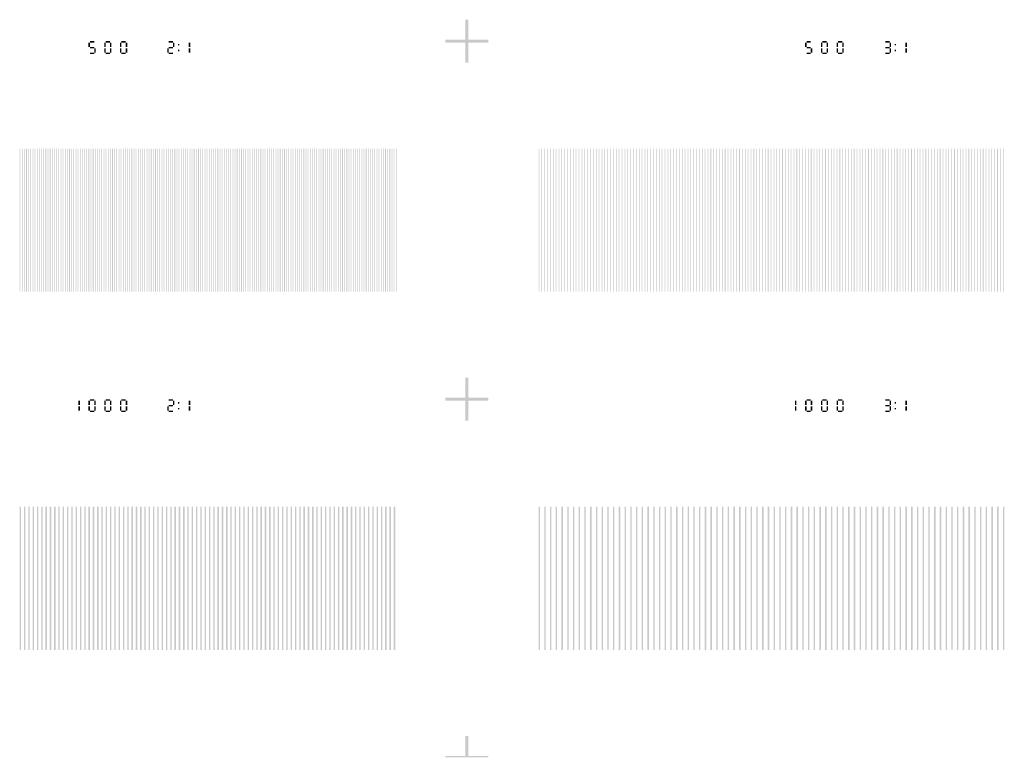
# Model space of a CAD drawing. Extents: x 0 to 5500, y 0 to 1250.
# Drawn here: x 688 to 1375, y 0 to 515 of the extents above; entities that cross this region are included whole.
import ezdxf

# ---------------------------------------------------------------- set-up
doc = ezdxf.new("R2010")
doc.units = 13
doc.header["$MEASUREMENT"] = 0
for name, color, linetype in [('02', 12, 'Continuous'), ('03', 14, 'Continuous'), ('13', 40, 'Continuous'), ('14', 42, 'Continuous')]:
    doc.layers.add(name, color=color, linetype=linetype)

msp = doc.modelspace()

# ---------------------------------------------------------------- linework, layer by layer
for points in [[(999, 515), (1000, 515), (999, 500), (1000, 500)], [(1000, 515), (1001, 515), (1000, 500), (1001, 500)], [(736, 499), (737, 499), (736, 496), (737, 496)], [(737, 500), (740, 500), (737, 499), (740, 499)], [(737, 496), (740, 496), (737, 495), (740, 495)], [(740, 495), (741, 495), (740, 492), (741, 492)], [(747, 499), (748, 499), (747, 496), (748, 496)], [(747, 495), (748, 495), (747, 492), (748, 492)], [(748, 500), (751, 500), (748, 499), (751, 499)], [(751, 499), (752, 499), (751, 496), (752, 496)], [(751, 495), (752, 495), (751, 492), (752, 492)], [(758, 499), (759, 499), (758, 496), (759, 496)], [(758, 495), (759, 495), (758, 492), (759, 492)], [(759, 500), (762, 500), (759, 499), (762, 499)], [(762, 499), (763, 499), (762, 496), (763, 496)], [(762, 495), (763, 495), (762, 492), (763, 492)], [(791, 495), (792, 495), (791, 492), (792, 492)], [(792, 500), (795, 500), (792, 499), (795, 499)], [(792, 496), (795, 496), (792, 495), (795, 495)], [(795, 499), (796, 499), (795, 496), (796, 496)], [(798.5, 498), (799.5, 498), (798.5, 497), (799.5, 497)], [(806, 499), (807, 499), (806, 496), (807, 496)], [(806, 495), (807, 495), (806, 492), (807, 492)], [(985, 501), (999, 501), (985, 500), (999, 500)], [(985, 500), (1000, 500), (985, 499), (1000, 499)], [(999, 499), (1000, 499), (999, 485), (1000, 485)], [(1000, 500), (1001, 500), (1000, 485), (1001, 485)], [(1001, 501), (1015, 501), (1001, 500), (1015, 500)], [(1001, 500), (1015, 500), (1001, 499), (1015, 499)], [(1236, 499), (1237, 499), (1236, 496), (1237, 496)], [(1237, 500), (1240, 500), (1237, 499), (1240, 499)], [(1237, 496), (1240, 496), (1237, 495), (1240, 495)], [(1240, 495), (1241, 495), (1240, 492), (1241, 492)], [(1247, 499), (1248, 499), (1247, 496), (1248, 496)], [(1247, 495), (1248, 495), (1247, 492), (1248, 492)], [(1248, 500), (1251, 500), (1248, 499), (1251, 499)], [(1251, 499), (1252, 499), (1251, 496), (1252, 496)], [(1251, 495), (1252, 495), (1251, 492), (1252, 492)], [(1258, 499), (1259, 499), (1258, 496), (1259, 496)], [(1258, 495), (1259, 495), (1258, 492), (1259, 492)], [(1259, 500), (1262, 500), (1259, 499), (1262, 499)], [(1262, 499), (1263, 499), (1262, 496), (1263, 496)], [(1262, 495), (1263, 495), (1262, 492), (1263, 492)], [(1292, 500), (1295, 500), (1292, 499), (1295, 499)], [(1292, 496), (1295, 496), (1292, 495), (1295, 495)], [(1295, 499), (1296, 499), (1295, 496), (1296, 496)], [(1295, 495), (1296, 495), (1295, 492), (1296, 492)], [(1298.5, 498), (1299.5, 498), (1298.5, 497), (1299.5, 497)], [(1306, 499), (1307, 499), (1306, 496), (1307, 496)], [(1306, 495), (1307, 495), (1306, 492), (1307, 492)], [(737, 492), (740, 492), (737, 491), (740, 491)], [(748, 492), (751, 492), (748, 491), (751, 491)], [(759, 492), (762, 492), (759, 491), (762, 491)], [(792, 492), (795, 492), (792, 491), (795, 491)], [(798.5, 494), (799.5, 494), (798.5, 493), (799.5, 493)], [(1237, 492), (1240, 492), (1237, 491), (1240, 491)], [(1248, 492), (1251, 492), (1248, 491), (1251, 491)], [(1259, 492), (1262, 492), (1259, 491), (1262, 491)], [(1292, 492), (1295, 492), (1292, 491), (1295, 491)], [(1298.5, 494), (1299.5, 494), (1298.5, 493), (1299.5, 493)], [(999, 265), (1000, 265), (999, 250), (1000, 250)], [(1000, 265), (1001, 265), (1000, 250), (1001, 250)], [(729, 249), (730, 249), (729, 246), (730, 246)], [(736, 249), (737, 249), (736, 246), (737, 246)], [(737, 250), (740, 250), (737, 249), (740, 249)], [(740, 249), (741, 249), (740, 246), (741, 246)], [(747, 249), (748, 249), (747, 246), (748, 246)], [(748, 250), (751, 250), (748, 249), (751, 249)], [(751, 249), (752, 249), (751, 246), (752, 246)], [(758, 249), (759, 249), (758, 246), (759, 246)], [(759, 250), (762, 250), (759, 249), (762, 249)], [(762, 249), (763, 249), (762, 246), (763, 246)], [(792, 250), (795, 250), (792, 249), (795, 249)], [(795, 249), (796, 249), (795, 246), (796, 246)], [(798.5, 248), (799.5, 248), (798.5, 247), (799.5, 247)], [(806, 249), (807, 249), (806, 246), (807, 246)], [(985, 251), (999, 251), (985, 250), (999, 250)], [(985, 250), (1000, 250), (985, 249), (1000, 249)], [(999, 249), (1000, 249), (999, 235), (1000, 235)], [(1000, 250), (1001, 250), (1000, 235), (1001, 235)], [(1001, 251), (1015, 251), (1001, 250), (1015, 250)], [(1001, 250), (1015, 250), (1001, 249), (1015, 249)], [(1229, 249), (1230, 249), (1229, 246), (1230, 246)], [(1236, 249), (1237, 249), (1236, 246), (1237, 246)], [(1237, 250), (1240, 250), (1237, 249), (1240, 249)], [(1240, 249), (1241, 249), (1240, 246), (1241, 246)], [(1247, 249), (1248, 249), (1247, 246), (1248, 246)], [(1248, 250), (1251, 250), (1248, 249), (1251, 249)], [(1251, 249), (1252, 249), (1251, 246), (1252, 246)], [(1258, 249), (1259, 249), (1258, 246), (1259, 246)], [(1259, 250), (1262, 250), (1259, 249), (1262, 249)], [(1262, 249), (1263, 249), (1262, 246), (1263, 246)], [(1292, 250), (1295, 250), (1292, 249), (1295, 249)], [(1295, 249), (1296, 249), (1295, 246), (1296, 246)], [(1298.5, 248), (1299.5, 248), (1298.5, 247), (1299.5, 247)], [(1306, 249), (1307, 249), (1306, 246), (1307, 246)], [(729, 245), (730, 245), (729, 242), (730, 242)], [(736, 245), (737, 245), (736, 242), (737, 242)], [(737, 242), (740, 242), (737, 241), (740, 241)], [(740, 245), (741, 245), (740, 242), (741, 242)], [(747, 245), (748, 245), (747, 242), (748, 242)], [(748, 242), (751, 242), (748, 241), (751, 241)], [(751, 245), (752, 245), (751, 242), (752, 242)], [(758, 245), (759, 245), (758, 242), (759, 242)], [(759, 242), (762, 242), (759, 241), (762, 241)], [(762, 245), (763, 245), (762, 242), (763, 242)], [(791, 245), (792, 245), (791, 242), (792, 242)], [(792, 246), (795, 246), (792, 245), (795, 245)], [(792, 242), (795, 242), (792, 241), (795, 241)], [(798.5, 244), (799.5, 244), (798.5, 243), (799.5, 243)], [(806, 245), (807, 245), (806, 242), (807, 242)], [(1229, 245), (1230, 245), (1229, 242), (1230, 242)], [(1236, 245), (1237, 245), (1236, 242), (1237, 242)], [(1237, 242), (1240, 242), (1237, 241), (1240, 241)], [(1240, 245), (1241, 245), (1240, 242), (1241, 242)], [(1247, 245), (1248, 245), (1247, 242), (1248, 242)], [(1248, 242), (1251, 242), (1248, 241), (1251, 241)], [(1251, 245), (1252, 245), (1251, 242), (1252, 242)], [(1258, 245), (1259, 245), (1258, 242), (1259, 242)], [(1259, 242), (1262, 242), (1259, 241), (1262, 241)], [(1262, 245), (1263, 245), (1262, 242), (1263, 242)], [(1292, 246), (1295, 246), (1292, 245), (1295, 245)], [(1292, 242), (1295, 242), (1292, 241), (1295, 241)], [(1295, 245), (1296, 245), (1295, 242), (1296, 242)], [(1298.5, 244), (1299.5, 244), (1298.5, 243), (1299.5, 243)], [(1306, 245), (1307, 245), (1306, 242), (1307, 242)], [(999, 15), (1000, 15), (999, 0), (1000, 0)], [(1000, 15), (1001, 15), (1000, 0), (1001, 0)], [(985, 1), (999, 1), (985, 0), (999, 0)], [(1001, 1), (1015, 1), (1001, 0), (1015, 0)]]:
    msp.add_solid(points)
at = {"layer": '02'}
for points in [[(688, 175), (689, 175), (688, 75), (689, 75)], [(691, 175), (692, 175), (691, 75), (692, 75)], [(694, 175), (695, 175), (694, 75), (695, 75)], [(697, 175), (698, 175), (697, 75), (698, 75)], [(700, 175), (701, 175), (700, 75), (701, 75)], [(703, 175), (704, 175), (703, 75), (704, 75)], [(706, 175), (707, 175), (706, 75), (707, 75)], [(709, 175), (710, 175), (709, 75), (710, 75)], [(712, 175), (713, 175), (712, 75), (713, 75)], [(715, 175), (716, 175), (715, 75), (716, 75)], [(718, 175), (719, 175), (718, 75), (719, 75)], [(721, 175), (722, 175), (721, 75), (722, 75)], [(724, 175), (725, 175), (724, 75), (725, 75)], [(727, 175), (728, 175), (727, 75), (728, 75)], [(730, 175), (731, 175), (730, 75), (731, 75)], [(733, 175), (734, 175), (733, 75), (734, 75)], [(736, 175), (737, 175), (736, 75), (737, 75)], [(739, 175), (740, 175), (739, 75), (740, 75)], [(742, 175), (743, 175), (742, 75), (743, 75)], [(745, 175), (746, 175), (745, 75), (746, 75)], [(748, 175), (749, 175), (748, 75), (749, 75)], [(751, 175), (752, 175), (751, 75), (752, 75)], [(754, 175), (755, 175), (754, 75), (755, 75)], [(757, 175), (758, 175), (757, 75), (758, 75)], [(760, 175), (761, 175), (760, 75), (761, 75)], [(763, 175), (764, 175), (763, 75), (764, 75)], [(766, 175), (767, 175), (766, 75), (767, 75)], [(769, 175), (770, 175), (769, 75), (770, 75)], [(772, 175), (773, 175), (772, 75), (773, 75)], [(775, 175), (776, 175), (775, 75), (776, 75)], [(778, 175), (779, 175), (778, 75), (779, 75)], [(781, 175), (782, 175), (781, 75), (782, 75)], [(784, 175), (785, 175), (784, 75), (785, 75)], [(787, 175), (788, 175), (787, 75), (788, 75)], [(790, 175), (791, 175), (790, 75), (791, 75)], [(793, 175), (794, 175), (793, 75), (794, 75)], [(796, 175), (797, 175), (796, 75), (797, 75)], [(799, 175), (800, 175), (799, 75), (800, 75)], [(802, 175), (803, 175), (802, 75), (803, 75)], [(805, 175), (806, 175), (805, 75), (806, 75)], [(808, 175), (809, 175), (808, 75), (809, 75)], [(811, 175), (812, 175), (811, 75), (812, 75)], [(814, 175), (815, 175), (814, 75), (815, 75)], [(817, 175), (818, 175), (817, 75), (818, 75)], [(820, 175), (821, 175), (820, 75), (821, 75)], [(823, 175), (824, 175), (823, 75), (824, 75)], [(826, 175), (827, 175), (826, 75), (827, 75)], [(829, 175), (830, 175), (829, 75), (830, 75)], [(832, 175), (833, 175), (832, 75), (833, 75)], [(835, 175), (836, 175), (835, 75), (836, 75)], [(838, 175), (839, 175), (838, 75), (839, 75)], [(841, 175), (842, 175), (841, 75), (842, 75)], [(844, 175), (845, 175), (844, 75), (845, 75)], [(847, 175), (848, 175), (847, 75), (848, 75)], [(850, 175), (851, 175), (850, 75), (851, 75)], [(853, 175), (854, 175), (853, 75), (854, 75)], [(856, 175), (857, 175), (856, 75), (857, 75)], [(859, 175), (860, 175), (859, 75), (860, 75)], [(862, 175), (863, 175), (862, 75), (863, 75)], [(865, 175), (866, 175), (865, 75), (866, 75)], [(868, 175), (869, 175), (868, 75), (869, 75)], [(871, 175), (872, 175), (871, 75), (872, 75)], [(874, 175), (875, 175), (874, 75), (875, 75)], [(877, 175), (878, 175), (877, 75), (878, 75)], [(880, 175), (881, 175), (880, 75), (881, 75)], [(883, 175), (884, 175), (883, 75), (884, 75)], [(886, 175), (887, 175), (886, 75), (887, 75)], [(889, 175), (890, 175), (889, 75), (890, 75)], [(892, 175), (893, 175), (892, 75), (893, 75)], [(895, 175), (896, 175), (895, 75), (896, 75)], [(898, 175), (899, 175), (898, 75), (899, 75)], [(901, 175), (902, 175), (901, 75), (902, 75)], [(904, 175), (905, 175), (904, 75), (905, 75)], [(907, 175), (908, 175), (907, 75), (908, 75)], [(910, 175), (911, 175), (910, 75), (911, 75)], [(913, 175), (914, 175), (913, 75), (914, 75)], [(916, 175), (917, 175), (916, 75), (917, 75)], [(919, 175), (920, 175), (919, 75), (920, 75)], [(922, 175), (923, 175), (922, 75), (923, 75)], [(925, 175), (926, 175), (925, 75), (926, 75)], [(928, 175), (929, 175), (928, 75), (929, 75)], [(931, 175), (932, 175), (931, 75), (932, 75)], [(934, 175), (935, 175), (934, 75), (935, 75)], [(937, 175), (938, 175), (937, 75), (938, 75)], [(940, 175), (941, 175), (940, 75), (941, 75)], [(943, 175), (944, 175), (943, 75), (944, 75)], [(946, 175), (947, 175), (946, 75), (947, 75)], [(949, 175), (950, 175), (949, 75), (950, 75)]]:
    msp.add_solid(points, dxfattribs=at)
at = {"layer": '03'}
for points in [[(1050, 175), (1051, 175), (1050, 75), (1051, 75)], [(1054, 175), (1055, 175), (1054, 75), (1055, 75)], [(1058, 175), (1059, 175), (1058, 75), (1059, 75)], [(1062, 175), (1063, 175), (1062, 75), (1063, 75)], [(1066, 175), (1067, 175), (1066, 75), (1067, 75)], [(1070, 175), (1071, 175), (1070, 75), (1071, 75)], [(1074, 175), (1075, 175), (1074, 75), (1075, 75)], [(1078, 175), (1079, 175), (1078, 75), (1079, 75)], [(1082, 175), (1083, 175), (1082, 75), (1083, 75)], [(1086, 175), (1087, 175), (1086, 75), (1087, 75)], [(1090, 175), (1091, 175), (1090, 75), (1091, 75)], [(1094, 175), (1095, 175), (1094, 75), (1095, 75)], [(1098, 175), (1099, 175), (1098, 75), (1099, 75)], [(1102, 175), (1103, 175), (1102, 75), (1103, 75)], [(1106, 175), (1107, 175), (1106, 75), (1107, 75)], [(1110, 175), (1111, 175), (1110, 75), (1111, 75)], [(1114, 175), (1115, 175), (1114, 75), (1115, 75)], [(1118, 175), (1119, 175), (1118, 75), (1119, 75)], [(1122, 175), (1123, 175), (1122, 75), (1123, 75)], [(1126, 175), (1127, 175), (1126, 75), (1127, 75)], [(1130, 175), (1131, 175), (1130, 75), (1131, 75)], [(1134, 175), (1135, 175), (1134, 75), (1135, 75)], [(1138, 175), (1139, 175), (1138, 75), (1139, 75)], [(1142, 175), (1143, 175), (1142, 75), (1143, 75)], [(1146, 175), (1147, 175), (1146, 75), (1147, 75)], [(1150, 175), (1151, 175), (1150, 75), (1151, 75)], [(1154, 175), (1155, 175), (1154, 75), (1155, 75)], [(1158, 175), (1159, 175), (1158, 75), (1159, 75)], [(1162, 175), (1163, 175), (1162, 75), (1163, 75)], [(1166, 175), (1167, 175), (1166, 75), (1167, 75)], [(1170, 175), (1171, 175), (1170, 75), (1171, 75)], [(1174, 175), (1175, 175), (1174, 75), (1175, 75)], [(1178, 175), (1179, 175), (1178, 75), (1179, 75)], [(1182, 175), (1183, 175), (1182, 75), (1183, 75)], [(1186, 175), (1187, 175), (1186, 75), (1187, 75)], [(1190, 175), (1191, 175), (1190, 75), (1191, 75)], [(1194, 175), (1195, 175), (1194, 75), (1195, 75)], [(1198, 175), (1199, 175), (1198, 75), (1199, 75)], [(1202, 175), (1203, 175), (1202, 75), (1203, 75)], [(1206, 175), (1207, 175), (1206, 75), (1207, 75)], [(1210, 175), (1211, 175), (1210, 75), (1211, 75)], [(1214, 175), (1215, 175), (1214, 75), (1215, 75)], [(1218, 175), (1219, 175), (1218, 75), (1219, 75)], [(1222, 175), (1223, 175), (1222, 75), (1223, 75)], [(1226, 175), (1227, 175), (1226, 75), (1227, 75)], [(1230, 175), (1231, 175), (1230, 75), (1231, 75)], [(1234, 175), (1235, 175), (1234, 75), (1235, 75)], [(1238, 175), (1239, 175), (1238, 75), (1239, 75)], [(1242, 175), (1243, 175), (1242, 75), (1243, 75)], [(1246, 175), (1247, 175), (1246, 75), (1247, 75)], [(1250, 175), (1251, 175), (1250, 75), (1251, 75)], [(1254, 175), (1255, 175), (1254, 75), (1255, 75)], [(1258, 175), (1259, 175), (1258, 75), (1259, 75)], [(1262, 175), (1263, 175), (1262, 75), (1263, 75)], [(1266, 175), (1267, 175), (1266, 75), (1267, 75)], [(1270, 175), (1271, 175), (1270, 75), (1271, 75)], [(1274, 175), (1275, 175), (1274, 75), (1275, 75)], [(1278, 175), (1279, 175), (1278, 75), (1279, 75)], [(1282, 175), (1283, 175), (1282, 75), (1283, 75)], [(1286, 175), (1287, 175), (1286, 75), (1287, 75)], [(1290, 175), (1291, 175), (1290, 75), (1291, 75)], [(1294, 175), (1295, 175), (1294, 75), (1295, 75)], [(1298, 175), (1299, 175), (1298, 75), (1299, 75)], [(1302, 175), (1303, 175), (1302, 75), (1303, 75)], [(1306, 175), (1307, 175), (1306, 75), (1307, 75)], [(1310, 175), (1311, 175), (1310, 75), (1311, 75)], [(1314, 175), (1315, 175), (1314, 75), (1315, 75)], [(1318, 175), (1319, 175), (1318, 75), (1319, 75)], [(1322, 175), (1323, 175), (1322, 75), (1323, 75)], [(1326, 175), (1327, 175), (1326, 75), (1327, 75)], [(1330, 175), (1331, 175), (1330, 75), (1331, 75)], [(1334, 175), (1335, 175), (1334, 75), (1335, 75)], [(1338, 175), (1339, 175), (1338, 75), (1339, 75)], [(1342, 175), (1343, 175), (1342, 75), (1343, 75)], [(1346, 175), (1347, 175), (1346, 75), (1347, 75)], [(1350, 175), (1351, 175), (1350, 75), (1351, 75)], [(1354, 175), (1355, 175), (1354, 75), (1355, 75)], [(1358, 175), (1359, 175), (1358, 75), (1359, 75)], [(1362, 175), (1363, 175), (1362, 75), (1363, 75)], [(1366, 175), (1367, 175), (1366, 75), (1367, 75)], [(1370, 175), (1371, 175), (1370, 75), (1371, 75)], [(1374, 175), (1375, 175), (1374, 75), (1375, 75)]]:
    msp.add_solid(points, dxfattribs=at)
at = {"layer": '13'}
for points in [[(688, 425), (688.5, 425), (688, 325), (688.5, 325)], [(689.5, 425), (690, 425), (689.5, 325), (690, 325)], [(691, 425), (691.5, 425), (691, 325), (691.5, 325)], [(692.5, 425), (693, 425), (692.5, 325), (693, 325)], [(694, 425), (694.5, 425), (694, 325), (694.5, 325)], [(695.5, 425), (696, 425), (695.5, 325), (696, 325)], [(697, 425), (697.5, 425), (697, 325), (697.5, 325)], [(698.5, 425), (699, 425), (698.5, 325), (699, 325)], [(700, 425), (700.5, 425), (700, 325), (700.5, 325)], [(701.5, 425), (702, 425), (701.5, 325), (702, 325)], [(703, 425), (703.5, 425), (703, 325), (703.5, 325)], [(704.5, 425), (705, 425), (704.5, 325), (705, 325)], [(706, 425), (706.5, 425), (706, 325), (706.5, 325)], [(707.5, 425), (708, 425), (707.5, 325), (708, 325)], [(709, 425), (709.5, 425), (709, 325), (709.5, 325)], [(710.5, 425), (711, 425), (710.5, 325), (711, 325)], [(712, 425), (712.5, 425), (712, 325), (712.5, 325)], [(713.5, 425), (714, 425), (713.5, 325), (714, 325)], [(715, 425), (715.5, 425), (715, 325), (715.5, 325)], [(716.5, 425), (717, 425), (716.5, 325), (717, 325)], [(718, 425), (718.5, 425), (718, 325), (718.5, 325)], [(719.5, 425), (720, 425), (719.5, 325), (720, 325)], [(721, 425), (721.5, 425), (721, 325), (721.5, 325)], [(722.5, 425), (723, 425), (722.5, 325), (723, 325)], [(724, 425), (724.5, 425), (724, 325), (724.5, 325)], [(725.5, 425), (726, 425), (725.5, 325), (726, 325)], [(727, 425), (727.5, 425), (727, 325), (727.5, 325)], [(728.5, 425), (729, 425), (728.5, 325), (729, 325)], [(730, 425), (730.5, 425), (730, 325), (730.5, 325)], [(731.5, 425), (732, 425), (731.5, 325), (732, 325)], [(733, 425), (733.5, 425), (733, 325), (733.5, 325)], [(734.5, 425), (735, 425), (734.5, 325), (735, 325)], [(736, 425), (736.5, 425), (736, 325), (736.5, 325)], [(737.5, 425), (738, 425), (737.5, 325), (738, 325)], [(739, 425), (739.5, 425), (739, 325), (739.5, 325)], [(740.5, 425), (741, 425), (740.5, 325), (741, 325)], [(742, 425), (742.5, 425), (742, 325), (742.5, 325)], [(743.5, 425), (744, 425), (743.5, 325), (744, 325)], [(745, 425), (745.5, 425), (745, 325), (745.5, 325)], [(746.5, 425), (747, 425), (746.5, 325), (747, 325)], [(748, 425), (748.5, 425), (748, 325), (748.5, 325)], [(749.5, 425), (750, 425), (749.5, 325), (750, 325)], [(751, 425), (751.5, 425), (751, 325), (751.5, 325)], [(752.5, 425), (753, 425), (752.5, 325), (753, 325)], [(754, 425), (754.5, 425), (754, 325), (754.5, 325)], [(755.5, 425), (756, 425), (755.5, 325), (756, 325)], [(757, 425), (757.5, 425), (757, 325), (757.5, 325)], [(758.5, 425), (759, 425), (758.5, 325), (759, 325)], [(760, 425), (760.5, 425), (760, 325), (760.5, 325)], [(761.5, 425), (762, 425), (761.5, 325), (762, 325)], [(763, 425), (763.5, 425), (763, 325), (763.5, 325)], [(764.5, 425), (765, 425), (764.5, 325), (765, 325)], [(766, 425), (766.5, 425), (766, 325), (766.5, 325)], [(767.5, 425), (768, 425), (767.5, 325), (768, 325)], [(769, 425), (769.5, 425), (769, 325), (769.5, 325)], [(770.5, 425), (771, 425), (770.5, 325), (771, 325)], [(772, 425), (772.5, 425), (772, 325), (772.5, 325)], [(773.5, 425), (774, 425), (773.5, 325), (774, 325)], [(775, 425), (775.5, 425), (775, 325), (775.5, 325)], [(776.5, 425), (777, 425), (776.5, 325), (777, 325)], [(778, 425), (778.5, 425), (778, 325), (778.5, 325)], [(779.5, 425), (780, 425), (779.5, 325), (780, 325)], [(781, 425), (781.5, 425), (781, 325), (781.5, 325)], [(782.5, 425), (783, 425), (782.5, 325), (783, 325)], [(784, 425), (784.5, 425), (784, 325), (784.5, 325)], [(785.5, 425), (786, 425), (785.5, 325), (786, 325)], [(787, 425), (787.5, 425), (787, 325), (787.5, 325)], [(788.5, 425), (789, 425), (788.5, 325), (789, 325)], [(790, 425), (790.5, 425), (790, 325), (790.5, 325)], [(791.5, 425), (792, 425), (791.5, 325), (792, 325)], [(793, 425), (793.5, 425), (793, 325), (793.5, 325)], [(794.5, 425), (795, 425), (794.5, 325), (795, 325)], [(796, 425), (796.5, 425), (796, 325), (796.5, 325)], [(797.5, 425), (798, 425), (797.5, 325), (798, 325)], [(799, 425), (799.5, 425), (799, 325), (799.5, 325)], [(800.5, 425), (801, 425), (800.5, 325), (801, 325)], [(802, 425), (802.5, 425), (802, 325), (802.5, 325)], [(803.5, 425), (804, 425), (803.5, 325), (804, 325)], [(805, 425), (805.5, 425), (805, 325), (805.5, 325)], [(806.5, 425), (807, 425), (806.5, 325), (807, 325)], [(808, 425), (808.5, 425), (808, 325), (808.5, 325)], [(809.5, 425), (810, 425), (809.5, 325), (810, 325)], [(811, 425), (811.5, 425), (811, 325), (811.5, 325)], [(812.5, 425), (813, 425), (812.5, 325), (813, 325)], [(814, 425), (814.5, 425), (814, 325), (814.5, 325)], [(815.5, 425), (816, 425), (815.5, 325), (816, 325)], [(817, 425), (817.5, 425), (817, 325), (817.5, 325)], [(818.5, 425), (819, 425), (818.5, 325), (819, 325)], [(820, 425), (820.5, 425), (820, 325), (820.5, 325)], [(821.5, 425), (822, 425), (821.5, 325), (822, 325)], [(823, 425), (823.5, 425), (823, 325), (823.5, 325)], [(824.5, 425), (825, 425), (824.5, 325), (825, 325)], [(826, 425), (826.5, 425), (826, 325), (826.5, 325)], [(827.5, 425), (828, 425), (827.5, 325), (828, 325)], [(829, 425), (829.5, 425), (829, 325), (829.5, 325)], [(830.5, 425), (831, 425), (830.5, 325), (831, 325)], [(832, 425), (832.5, 425), (832, 325), (832.5, 325)], [(833.5, 425), (834, 425), (833.5, 325), (834, 325)], [(835, 425), (835.5, 425), (835, 325), (835.5, 325)], [(836.5, 425), (837, 425), (836.5, 325), (837, 325)], [(838, 425), (838.5, 425), (838, 325), (838.5, 325)], [(839.5, 425), (840, 425), (839.5, 325), (840, 325)], [(841, 425), (841.5, 425), (841, 325), (841.5, 325)], [(842.5, 425), (843, 425), (842.5, 325), (843, 325)], [(844, 425), (844.5, 425), (844, 325), (844.5, 325)], [(845.5, 425), (846, 425), (845.5, 325), (846, 325)], [(847, 425), (847.5, 425), (847, 325), (847.5, 325)], [(848.5, 425), (849, 425), (848.5, 325), (849, 325)], [(850, 425), (850.5, 425), (850, 325), (850.5, 325)], [(851.5, 425), (852, 425), (851.5, 325), (852, 325)], [(853, 425), (853.5, 425), (853, 325), (853.5, 325)], [(854.5, 425), (855, 425), (854.5, 325), (855, 325)], [(856, 425), (856.5, 425), (856, 325), (856.5, 325)], [(857.5, 425), (858, 425), (857.5, 325), (858, 325)], [(859, 425), (859.5, 425), (859, 325), (859.5, 325)], [(860.5, 425), (861, 425), (860.5, 325), (861, 325)], [(862, 425), (862.5, 425), (862, 325), (862.5, 325)], [(863.5, 425), (864, 425), (863.5, 325), (864, 325)], [(865, 425), (865.5, 425), (865, 325), (865.5, 325)], [(866.5, 425), (867, 425), (866.5, 325), (867, 325)], [(868, 425), (868.5, 425), (868, 325), (868.5, 325)], [(869.5, 425), (870, 425), (869.5, 325), (870, 325)], [(871, 425), (871.5, 425), (871, 325), (871.5, 325)], [(872.5, 425), (873, 425), (872.5, 325), (873, 325)], [(874, 425), (874.5, 425), (874, 325), (874.5, 325)], [(875.5, 425), (876, 425), (875.5, 325), (876, 325)], [(877, 425), (877.5, 425), (877, 325), (877.5, 325)], [(878.5, 425), (879, 425), (878.5, 325), (879, 325)], [(880, 425), (880.5, 425), (880, 325), (880.5, 325)], [(881.5, 425), (882, 425), (881.5, 325), (882, 325)], [(883, 425), (883.5, 425), (883, 325), (883.5, 325)], [(884.5, 425), (885, 425), (884.5, 325), (885, 325)], [(886, 425), (886.5, 425), (886, 325), (886.5, 325)], [(887.5, 425), (888, 425), (887.5, 325), (888, 325)], [(889, 425), (889.5, 425), (889, 325), (889.5, 325)], [(890.5, 425), (891, 425), (890.5, 325), (891, 325)], [(892, 425), (892.5, 425), (892, 325), (892.5, 325)], [(893.5, 425), (894, 425), (893.5, 325), (894, 325)], [(895, 425), (895.5, 425), (895, 325), (895.5, 325)], [(896.5, 425), (897, 425), (896.5, 325), (897, 325)], [(898, 425), (898.5, 425), (898, 325), (898.5, 325)], [(899.5, 425), (900, 425), (899.5, 325), (900, 325)], [(901, 425), (901.5, 425), (901, 325), (901.5, 325)], [(902.5, 425), (903, 425), (902.5, 325), (903, 325)], [(904, 425), (904.5, 425), (904, 325), (904.5, 325)], [(905.5, 425), (906, 425), (905.5, 325), (906, 325)], [(907, 425), (907.5, 425), (907, 325), (907.5, 325)], [(908.5, 425), (909, 425), (908.5, 325), (909, 325)], [(910, 425), (910.5, 425), (910, 325), (910.5, 325)], [(911.5, 425), (912, 425), (911.5, 325), (912, 325)], [(913, 425), (913.5, 425), (913, 325), (913.5, 325)], [(914.5, 425), (915, 425), (914.5, 325), (915, 325)], [(916, 425), (916.5, 425), (916, 325), (916.5, 325)], [(917.5, 425), (918, 425), (917.5, 325), (918, 325)], [(919, 425), (919.5, 425), (919, 325), (919.5, 325)], [(920.5, 425), (921, 425), (920.5, 325), (921, 325)], [(922, 425), (922.5, 425), (922, 325), (922.5, 325)], [(923.5, 425), (924, 425), (923.5, 325), (924, 325)], [(925, 425), (925.5, 425), (925, 325), (925.5, 325)], [(926.5, 425), (927, 425), (926.5, 325), (927, 325)], [(928, 425), (928.5, 425), (928, 325), (928.5, 325)], [(929.5, 425), (930, 425), (929.5, 325), (930, 325)], [(931, 425), (931.5, 425), (931, 325), (931.5, 325)], [(932.5, 425), (933, 425), (932.5, 325), (933, 325)], [(934, 425), (934.5, 425), (934, 325), (934.5, 325)], [(935.5, 425), (936, 425), (935.5, 325), (936, 325)], [(937, 425), (937.5, 425), (937, 325), (937.5, 325)], [(938.5, 425), (939, 425), (938.5, 325), (939, 325)], [(940, 425), (940.5, 425), (940, 325), (940.5, 325)], [(941.5, 425), (942, 425), (941.5, 325), (942, 325)], [(943, 425), (943.5, 425), (943, 325), (943.5, 325)], [(944.5, 425), (945, 425), (944.5, 325), (945, 325)], [(946, 425), (946.5, 425), (946, 325), (946.5, 325)], [(947.5, 425), (948, 425), (947.5, 325), (948, 325)], [(949, 425), (949.5, 425), (949, 325), (949.5, 325)], [(950.5, 425), (951, 425), (950.5, 325), (951, 325)]]:
    msp.add_solid(points, dxfattribs=at)
at = {"layer": '14'}
for points in [[(1050, 425), (1050.5, 425), (1050, 325), (1050.5, 325)], [(1052, 425), (1052.5, 425), (1052, 325), (1052.5, 325)], [(1054, 425), (1054.5, 425), (1054, 325), (1054.5, 325)], [(1056, 425), (1056.5, 425), (1056, 325), (1056.5, 325)], [(1058, 425), (1058.5, 425), (1058, 325), (1058.5, 325)], [(1060, 425), (1060.5, 425), (1060, 325), (1060.5, 325)], [(1062, 425), (1062.5, 425), (1062, 325), (1062.5, 325)], [(1064, 425), (1064.5, 425), (1064, 325), (1064.5, 325)], [(1066, 425), (1066.5, 425), (1066, 325), (1066.5, 325)], [(1068, 425), (1068.5, 425), (1068, 325), (1068.5, 325)], [(1070, 425), (1070.5, 425), (1070, 325), (1070.5, 325)], [(1072, 425), (1072.5, 425), (1072, 325), (1072.5, 325)], [(1074, 425), (1074.5, 425), (1074, 325), (1074.5, 325)], [(1076, 425), (1076.5, 425), (1076, 325), (1076.5, 325)], [(1078, 425), (1078.5, 425), (1078, 325), (1078.5, 325)], [(1080, 425), (1080.5, 425), (1080, 325), (1080.5, 325)], [(1082, 425), (1082.5, 425), (1082, 325), (1082.5, 325)], [(1084, 425), (1084.5, 425), (1084, 325), (1084.5, 325)], [(1086, 425), (1086.5, 425), (1086, 325), (1086.5, 325)], [(1088, 425), (1088.5, 425), (1088, 325), (1088.5, 325)], [(1090, 425), (1090.5, 425), (1090, 325), (1090.5, 325)], [(1092, 425), (1092.5, 425), (1092, 325), (1092.5, 325)], [(1094, 425), (1094.5, 425), (1094, 325), (1094.5, 325)], [(1096, 425), (1096.5, 425), (1096, 325), (1096.5, 325)], [(1098, 425), (1098.5, 425), (1098, 325), (1098.5, 325)], [(1100, 425), (1100.5, 425), (1100, 325), (1100.5, 325)], [(1102, 425), (1102.5, 425), (1102, 325), (1102.5, 325)], [(1104, 425), (1104.5, 425), (1104, 325), (1104.5, 325)], [(1106, 425), (1106.5, 425), (1106, 325), (1106.5, 325)], [(1108, 425), (1108.5, 425), (1108, 325), (1108.5, 325)], [(1110, 425), (1110.5, 425), (1110, 325), (1110.5, 325)], [(1112, 425), (1112.5, 425), (1112, 325), (1112.5, 325)], [(1114, 425), (1114.5, 425), (1114, 325), (1114.5, 325)], [(1116, 425), (1116.5, 425), (1116, 325), (1116.5, 325)], [(1118, 425), (1118.5, 425), (1118, 325), (1118.5, 325)], [(1120, 425), (1120.5, 425), (1120, 325), (1120.5, 325)], [(1122, 425), (1122.5, 425), (1122, 325), (1122.5, 325)], [(1124, 425), (1124.5, 425), (1124, 325), (1124.5, 325)], [(1126, 425), (1126.5, 425), (1126, 325), (1126.5, 325)], [(1128, 425), (1128.5, 425), (1128, 325), (1128.5, 325)], [(1130, 425), (1130.5, 425), (1130, 325), (1130.5, 325)], [(1132, 425), (1132.5, 425), (1132, 325), (1132.5, 325)], [(1134, 425), (1134.5, 425), (1134, 325), (1134.5, 325)], [(1136, 425), (1136.5, 425), (1136, 325), (1136.5, 325)], [(1138, 425), (1138.5, 425), (1138, 325), (1138.5, 325)], [(1140, 425), (1140.5, 425), (1140, 325), (1140.5, 325)], [(1142, 425), (1142.5, 425), (1142, 325), (1142.5, 325)], [(1144, 425), (1144.5, 425), (1144, 325), (1144.5, 325)], [(1146, 425), (1146.5, 425), (1146, 325), (1146.5, 325)], [(1148, 425), (1148.5, 425), (1148, 325), (1148.5, 325)], [(1150, 425), (1150.5, 425), (1150, 325), (1150.5, 325)], [(1152, 425), (1152.5, 425), (1152, 325), (1152.5, 325)], [(1154, 425), (1154.5, 425), (1154, 325), (1154.5, 325)], [(1156, 425), (1156.5, 425), (1156, 325), (1156.5, 325)], [(1158, 425), (1158.5, 425), (1158, 325), (1158.5, 325)], [(1160, 425), (1160.5, 425), (1160, 325), (1160.5, 325)], [(1162, 425), (1162.5, 425), (1162, 325), (1162.5, 325)], [(1164, 425), (1164.5, 425), (1164, 325), (1164.5, 325)], [(1166, 425), (1166.5, 425), (1166, 325), (1166.5, 325)], [(1168, 425), (1168.5, 425), (1168, 325), (1168.5, 325)], [(1170, 425), (1170.5, 425), (1170, 325), (1170.5, 325)], [(1172, 425), (1172.5, 425), (1172, 325), (1172.5, 325)], [(1174, 425), (1174.5, 425), (1174, 325), (1174.5, 325)], [(1176, 425), (1176.5, 425), (1176, 325), (1176.5, 325)], [(1178, 425), (1178.5, 425), (1178, 325), (1178.5, 325)], [(1180, 425), (1180.5, 425), (1180, 325), (1180.5, 325)], [(1182, 425), (1182.5, 425), (1182, 325), (1182.5, 325)], [(1184, 425), (1184.5, 425), (1184, 325), (1184.5, 325)], [(1186, 425), (1186.5, 425), (1186, 325), (1186.5, 325)], [(1188, 425), (1188.5, 425), (1188, 325), (1188.5, 325)], [(1190, 425), (1190.5, 425), (1190, 325), (1190.5, 325)], [(1192, 425), (1192.5, 425), (1192, 325), (1192.5, 325)], [(1194, 425), (1194.5, 425), (1194, 325), (1194.5, 325)], [(1196, 425), (1196.5, 425), (1196, 325), (1196.5, 325)], [(1198, 425), (1198.5, 425), (1198, 325), (1198.5, 325)], [(1200, 425), (1200.5, 425), (1200, 325), (1200.5, 325)], [(1202, 425), (1202.5, 425), (1202, 325), (1202.5, 325)], [(1204, 425), (1204.5, 425), (1204, 325), (1204.5, 325)], [(1206, 425), (1206.5, 425), (1206, 325), (1206.5, 325)], [(1208, 425), (1208.5, 425), (1208, 325), (1208.5, 325)], [(1210, 425), (1210.5, 425), (1210, 325), (1210.5, 325)], [(1212, 425), (1212.5, 425), (1212, 325), (1212.5, 325)], [(1214, 425), (1214.5, 425), (1214, 325), (1214.5, 325)], [(1216, 425), (1216.5, 425), (1216, 325), (1216.5, 325)], [(1218, 425), (1218.5, 425), (1218, 325), (1218.5, 325)], [(1220, 425), (1220.5, 425), (1220, 325), (1220.5, 325)], [(1222, 425), (1222.5, 425), (1222, 325), (1222.5, 325)], [(1224, 425), (1224.5, 425), (1224, 325), (1224.5, 325)], [(1226, 425), (1226.5, 425), (1226, 325), (1226.5, 325)], [(1228, 425), (1228.5, 425), (1228, 325), (1228.5, 325)], [(1230, 425), (1230.5, 425), (1230, 325), (1230.5, 325)], [(1232, 425), (1232.5, 425), (1232, 325), (1232.5, 325)], [(1234, 425), (1234.5, 425), (1234, 325), (1234.5, 325)], [(1236, 425), (1236.5, 425), (1236, 325), (1236.5, 325)], [(1238, 425), (1238.5, 425), (1238, 325), (1238.5, 325)], [(1240, 425), (1240.5, 425), (1240, 325), (1240.5, 325)], [(1242, 425), (1242.5, 425), (1242, 325), (1242.5, 325)], [(1244, 425), (1244.5, 425), (1244, 325), (1244.5, 325)], [(1246, 425), (1246.5, 425), (1246, 325), (1246.5, 325)], [(1248, 425), (1248.5, 425), (1248, 325), (1248.5, 325)], [(1250, 425), (1250.5, 425), (1250, 325), (1250.5, 325)], [(1252, 425), (1252.5, 425), (1252, 325), (1252.5, 325)], [(1254, 425), (1254.5, 425), (1254, 325), (1254.5, 325)], [(1256, 425), (1256.5, 425), (1256, 325), (1256.5, 325)], [(1258, 425), (1258.5, 425), (1258, 325), (1258.5, 325)], [(1260, 425), (1260.5, 425), (1260, 325), (1260.5, 325)], [(1262, 425), (1262.5, 425), (1262, 325), (1262.5, 325)], [(1264, 425), (1264.5, 425), (1264, 325), (1264.5, 325)], [(1266, 425), (1266.5, 425), (1266, 325), (1266.5, 325)], [(1268, 425), (1268.5, 425), (1268, 325), (1268.5, 325)], [(1270, 425), (1270.5, 425), (1270, 325), (1270.5, 325)], [(1272, 425), (1272.5, 425), (1272, 325), (1272.5, 325)], [(1274, 425), (1274.5, 425), (1274, 325), (1274.5, 325)], [(1276, 425), (1276.5, 425), (1276, 325), (1276.5, 325)], [(1278, 425), (1278.5, 425), (1278, 325), (1278.5, 325)], [(1280, 425), (1280.5, 425), (1280, 325), (1280.5, 325)], [(1282, 425), (1282.5, 425), (1282, 325), (1282.5, 325)], [(1284, 425), (1284.5, 425), (1284, 325), (1284.5, 325)], [(1286, 425), (1286.5, 425), (1286, 325), (1286.5, 325)], [(1288, 425), (1288.5, 425), (1288, 325), (1288.5, 325)], [(1290, 425), (1290.5, 425), (1290, 325), (1290.5, 325)], [(1292, 425), (1292.5, 425), (1292, 325), (1292.5, 325)], [(1294, 425), (1294.5, 425), (1294, 325), (1294.5, 325)], [(1296, 425), (1296.5, 425), (1296, 325), (1296.5, 325)], [(1298, 425), (1298.5, 425), (1298, 325), (1298.5, 325)], [(1300, 425), (1300.5, 425), (1300, 325), (1300.5, 325)], [(1302, 425), (1302.5, 425), (1302, 325), (1302.5, 325)], [(1304, 425), (1304.5, 425), (1304, 325), (1304.5, 325)], [(1306, 425), (1306.5, 425), (1306, 325), (1306.5, 325)], [(1308, 425), (1308.5, 425), (1308, 325), (1308.5, 325)], [(1310, 425), (1310.5, 425), (1310, 325), (1310.5, 325)], [(1312, 425), (1312.5, 425), (1312, 325), (1312.5, 325)], [(1314, 425), (1314.5, 425), (1314, 325), (1314.5, 325)], [(1316, 425), (1316.5, 425), (1316, 325), (1316.5, 325)], [(1318, 425), (1318.5, 425), (1318, 325), (1318.5, 325)], [(1320, 425), (1320.5, 425), (1320, 325), (1320.5, 325)], [(1322, 425), (1322.5, 425), (1322, 325), (1322.5, 325)], [(1324, 425), (1324.5, 425), (1324, 325), (1324.5, 325)], [(1326, 425), (1326.5, 425), (1326, 325), (1326.5, 325)], [(1328, 425), (1328.5, 425), (1328, 325), (1328.5, 325)], [(1330, 425), (1330.5, 425), (1330, 325), (1330.5, 325)], [(1332, 425), (1332.5, 425), (1332, 325), (1332.5, 325)], [(1334, 425), (1334.5, 425), (1334, 325), (1334.5, 325)], [(1336, 425), (1336.5, 425), (1336, 325), (1336.5, 325)], [(1338, 425), (1338.5, 425), (1338, 325), (1338.5, 325)], [(1340, 425), (1340.5, 425), (1340, 325), (1340.5, 325)], [(1342, 425), (1342.5, 425), (1342, 325), (1342.5, 325)], [(1344, 425), (1344.5, 425), (1344, 325), (1344.5, 325)], [(1346, 425), (1346.5, 425), (1346, 325), (1346.5, 325)], [(1348, 425), (1348.5, 425), (1348, 325), (1348.5, 325)], [(1350, 425), (1350.5, 425), (1350, 325), (1350.5, 325)], [(1352, 425), (1352.5, 425), (1352, 325), (1352.5, 325)], [(1354, 425), (1354.5, 425), (1354, 325), (1354.5, 325)], [(1356, 425), (1356.5, 425), (1356, 325), (1356.5, 325)], [(1358, 425), (1358.5, 425), (1358, 325), (1358.5, 325)], [(1360, 425), (1360.5, 425), (1360, 325), (1360.5, 325)], [(1362, 425), (1362.5, 425), (1362, 325), (1362.5, 325)], [(1364, 425), (1364.5, 425), (1364, 325), (1364.5, 325)], [(1366, 425), (1366.5, 425), (1366, 325), (1366.5, 325)], [(1368, 425), (1368.5, 425), (1368, 325), (1368.5, 325)], [(1370, 425), (1370.5, 425), (1370, 325), (1370.5, 325)], [(1372, 425), (1372.5, 425), (1372, 325), (1372.5, 325)], [(1374, 425), (1374.5, 425), (1374, 325), (1374.5, 325)]]:
    msp.add_solid(points, dxfattribs=at)

doc.saveas('drawing.dxf')
